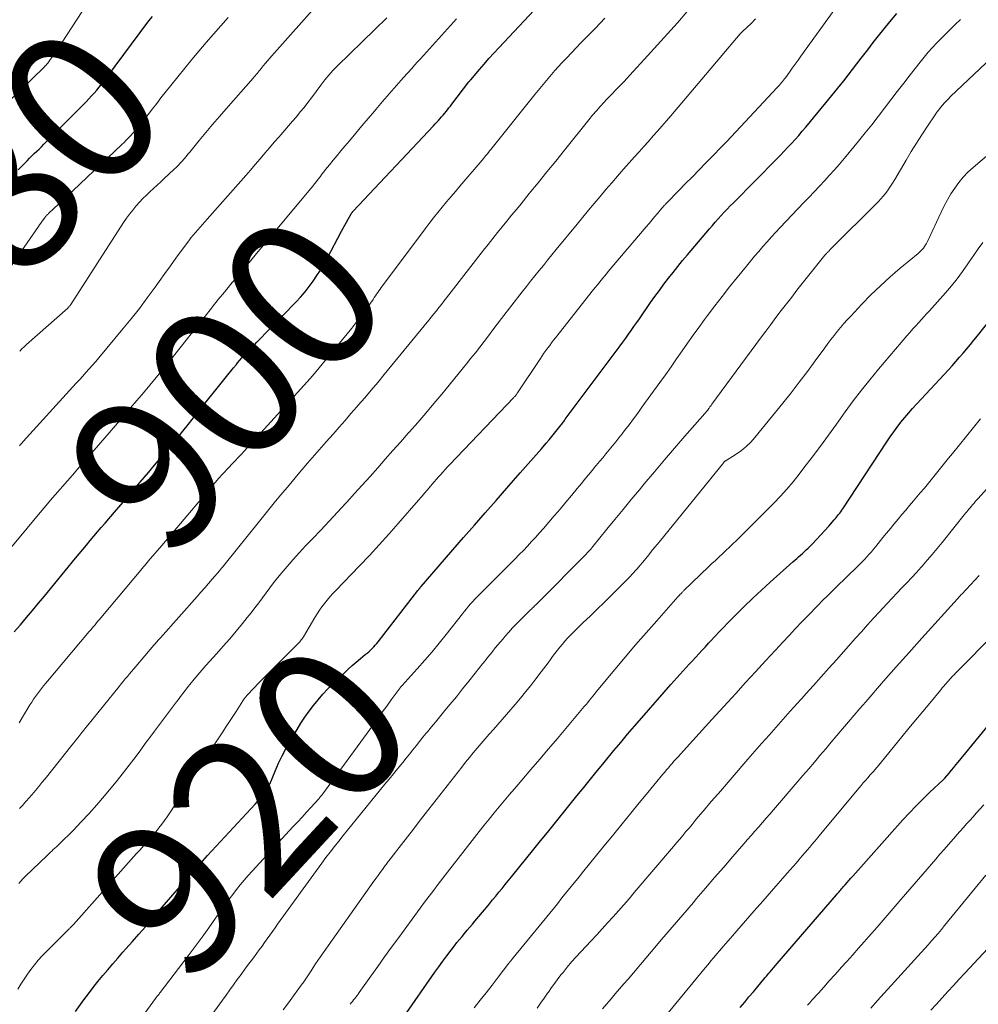
# Model space of a CAD drawing. Units: feet. Extents: x 1915000 to 1920036, y 520000 to 525000.
# Drawn here: x 1916151 to 1916275, y 520122 to 520250 of the extents above; entities that cross this region are included whole.
import ezdxf
from ezdxf.enums import TextEntityAlignment as Align

# ---------------------------------------------------------------- set-up
doc = ezdxf.new("R2010")
doc.units = ezdxf.units.FT
doc.header["$LTSCALE"] = 100
doc.header["$MEASUREMENT"] = 0
for name, color, linetype, lineweight in [('CONTOUR INDEX', 32, 'Continuous', 25), ('CONTOUR INDEX LABEL', 7, 'Continuous', 15), ('CONTOUR INTERMEDIATE', 40, 'Continuous', 15)]:
    doc.layers.add(name, color=color, linetype=linetype, lineweight=lineweight)
doc.styles.add('slant', font='romans.shx', dxfattribs={"oblique": 14.999978})

msp = doc.modelspace()

# ---------------------------------------------------------------- linework, layer by layer
at = {"layer": 'CONTOUR INDEX', "flags": 128}
for points, elevation in [([(1916150.13, 520170.83), (1916150.92, 520171.75), (1916151.71, 520172.67), (1916152.5, 520173.59), (1916153.27, 520174.53), (1916154.05, 520175.46), (1916158.08, 520180.38), (1916158.56, 520180.95), (1916159.03, 520181.53), (1916159.51, 520182.1), (1916159.99, 520182.67), (1916160.47, 520183.24), (1916160.96, 520183.81), (1916161.44, 520184.38), (1916161.93, 520184.94), (1916163.16, 520186.37), (1916164.27, 520187.65), (1916165.37, 520188.93), (1916166.47, 520190.22), (1916167.56, 520191.51), (1916168.36, 520192.46), (1916169.85, 520194.23), (1916171.32, 520196.01), (1916172.77, 520197.81), (1916174.22, 520199.61), (1916177.54, 520203.78), (1916177.9, 520204.23), (1916178.26, 520204.68), (1916178.63, 520205.13), (1916179, 520205.58), (1916179.16, 520205.76), (1916179.46, 520206.11), (1916179.76, 520206.46), (1916180.07, 520206.79), (1916180.39, 520207.13), (1916180.71, 520207.46), (1916181.03, 520207.79), (1916181.35, 520208.12), (1916181.67, 520208.45), (1916186.75, 520213.69), (1916187.35, 520214.33), (1916187.92, 520214.99), (1916188.46, 520215.68), (1916188.98, 520216.38), (1916189.47, 520217.11), (1916189.94, 520217.84), (1916190.39, 520218.6), (1916190.81, 520219.36), (1916192.68, 520222.87), (1916192.89, 520223.27), (1916193.11, 520223.66), (1916193.32, 520224.05), (1916193.54, 520224.44), (1916193.92, 520225.13), (1916193.95, 520225.17), (1916193.98, 520225.22), (1916194.01, 520225.26), (1916194.04, 520225.31), (1916194.08, 520225.35), (1916194.11, 520225.39), (1916194.15, 520225.43), (1916194.18, 520225.47), (1916204.63, 520236.59), (1916204.84, 520236.82), (1916205.05, 520237.05), (1916205.26, 520237.27), (1916205.46, 520237.5), (1916205.67, 520237.74), (1916205.87, 520237.97), (1916206.06, 520238.2), (1916206.25, 520238.43), (1916206.44, 520238.67), (1916206.63, 520238.9), (1916206.81, 520239.14), (1916206.99, 520239.38), (1916209.23, 520242.3), (1916209.29, 520242.37), (1916209.34, 520242.44), (1916209.4, 520242.51), (1916209.46, 520242.57), (1916210.58, 520243.89), (1916211.2, 520244.61), (1916211.83, 520245.32), (1916212.47, 520246.03), (1916213.12, 520246.72), (1916218.35, 520252.29)], 900), ([(1916150.65, 520230.88), (1916151.8, 520232.05), (1916152.11, 520232.36), (1916152.42, 520232.67), (1916152.73, 520232.97), (1916153.05, 520233.27), (1916153.36, 520233.57), (1916153.67, 520233.87), (1916153.98, 520234.18), (1916154.29, 520234.49), (1916159.46, 520239.72), (1916159.82, 520240.08), (1916160.17, 520240.46), (1916160.5, 520240.84), (1916160.84, 520241.22), (1916161.16, 520241.62), (1916161.48, 520242.01), (1916161.79, 520242.41), (1916162.1, 520242.82), (1916167.64, 520250.21), (1916168.09, 520250.8)], 880), ([(1916158.1, 520121.47), (1916159.19, 520122.98), (1916159.79, 520123.78), (1916160.39, 520124.58), (1916161.01, 520125.36), (1916161.64, 520126.14), (1916162.29, 520126.9), (1916162.94, 520127.66), (1916163.59, 520128.42), (1916164.25, 520129.17), (1916164.64, 520129.6), (1916165.49, 520130.56), (1916166.34, 520131.53), (1916167.19, 520132.5), (1916168.03, 520133.48), (1916170.48, 520136.32), (1916171.06, 520137), (1916171.65, 520137.68), (1916172.24, 520138.37), (1916172.83, 520139.05), (1916173.42, 520139.72), (1916174.02, 520140.4), (1916174.62, 520141.06), (1916175.23, 520141.73), (1916181.42, 520148.41), (1916181.75, 520148.77), (1916182.06, 520149.14), (1916182.36, 520149.52), (1916182.65, 520149.92), (1916183.03, 520150.44), (1916183.12, 520150.58), (1916183.2, 520150.72), (1916183.28, 520150.86), (1916183.34, 520151.01), (1916184.05, 520152.73), (1916184.49, 520153.73), (1916184.95, 520154.72), (1916185.46, 520155.68), (1916186, 520156.63), (1916186.89, 520158.14), (1916187.39, 520158.95), (1916187.91, 520159.74), (1916188.46, 520160.51), (1916189.03, 520161.26), (1916189.63, 520161.99), (1916190.25, 520162.7), (1916190.9, 520163.39), (1916191.57, 520164.07), (1916193, 520165.46), (1916193.52, 520165.95), (1916194.04, 520166.43), (1916194.58, 520166.89), (1916195.12, 520167.34), (1916195.76, 520167.86), (1916195.99, 520168.05), (1916196.22, 520168.24), (1916196.44, 520168.44), (1916196.65, 520168.65), (1916196.86, 520168.86), (1916197.06, 520169.08), (1916197.25, 520169.3), (1916197.44, 520169.53), (1916202.6, 520176.2), (1916202.63, 520176.25), (1916202.66, 520176.29), (1916202.7, 520176.33), (1916202.73, 520176.37), (1916202.76, 520176.41), (1916202.8, 520176.45), (1916202.84, 520176.49), (1916202.87, 520176.53), (1916202.91, 520176.57), (1916202.94, 520176.61), (1916202.98, 520176.65), (1916203.01, 520176.69), (1916208.54, 520183.06), (1916209.94, 520184.68), (1916211.34, 520186.29), (1916212.75, 520187.9), (1916214.16, 520189.51), (1916215.9, 520191.49), (1916216.59, 520192.28), (1916217.27, 520193.06), (1916217.96, 520193.84), (1916218.64, 520194.62), (1916219.28, 520195.35), (1916219.65, 520195.77), (1916220, 520196.2), (1916220.35, 520196.63), (1916220.7, 520197.06), (1916221.21, 520197.72), (1916221.29, 520197.83), (1916221.38, 520197.94), (1916221.46, 520198.06), (1916221.55, 520198.17), (1916221.63, 520198.29), (1916221.71, 520198.4), (1916221.8, 520198.52), (1916221.88, 520198.63), (1916228.51, 520207.49), (1916228.88, 520207.99), (1916229.24, 520208.48), (1916229.61, 520208.98), (1916229.97, 520209.49), (1916230.33, 520209.99), (1916230.68, 520210.5), (1916231.04, 520211), (1916231.39, 520211.51), (1916232.84, 520213.6), (1916233.41, 520214.4), (1916233.98, 520215.2), (1916234.57, 520215.99), (1916235.16, 520216.77), (1916235.77, 520217.54), (1916236.38, 520218.3), (1916237, 520219.06), (1916237.63, 520219.82), (1916240.5, 520223.2), (1916240.88, 520223.64), (1916241.25, 520224.07), (1916241.63, 520224.5), (1916242.02, 520224.92), (1916242.41, 520225.34), (1916242.8, 520225.76), (1916243.2, 520226.17), (1916243.6, 520226.58), (1916249.23, 520232.28), (1916249.72, 520232.78), (1916250.2, 520233.29), (1916250.68, 520233.79), (1916251.16, 520234.3), (1916251.63, 520234.82), (1916252.09, 520235.34), (1916252.55, 520235.87), (1916253, 520236.4), (1916255.62, 520239.57), (1916256.79, 520241), (1916257.95, 520242.44), (1916259.09, 520243.9), (1916260.22, 520245.36), (1916261.06, 520246.47), (1916261.76, 520247.39), (1916262.47, 520248.29), (1916263.19, 520249.19), (1916263.92, 520250.08), (1916264.84, 520251.19)], 920), ([(1916200.78, 520120.78), (1916204.8, 520126.57), (1916205.31, 520127.3), (1916205.83, 520128.02), (1916206.36, 520128.73), (1916206.9, 520129.44), (1916207.35, 520130.02), (1916207.67, 520130.43), (1916208, 520130.83), (1916208.33, 520131.24), (1916208.67, 520131.63), (1916209.01, 520132.03), (1916209.34, 520132.43), (1916209.68, 520132.83), (1916210.01, 520133.22), (1916211.49, 520134.99), (1916211.9, 520135.48), (1916212.31, 520135.98), (1916212.72, 520136.47), (1916213.12, 520136.97), (1916213.53, 520137.47), (1916213.93, 520137.97), (1916214.34, 520138.47), (1916214.74, 520138.97), (1916217.68, 520142.58), (1916218.55, 520143.66), (1916219.43, 520144.75), (1916220.3, 520145.83), (1916221.17, 520146.92), (1916221.87, 520147.79), (1916223.1, 520149.31), (1916224.32, 520150.82), (1916225.56, 520152.33), (1916226.8, 520153.84), (1916228.07, 520155.38), (1916228.96, 520156.45), (1916229.86, 520157.52), (1916230.77, 520158.57), (1916231.69, 520159.63), (1916235.49, 520163.97), (1916235.88, 520164.42), (1916236.27, 520164.86), (1916236.67, 520165.3), (1916237.07, 520165.74), (1916237.47, 520166.17), (1916237.87, 520166.61), (1916238.27, 520167.04), (1916238.67, 520167.48), (1916238.71, 520167.52), (1916239.13, 520167.97), (1916239.55, 520168.43), (1916239.96, 520168.89), (1916240.38, 520169.35), (1916240.64, 520169.62), (1916241.19, 520170.22), (1916241.74, 520170.81), (1916242.3, 520171.39), (1916242.87, 520171.97), (1916243.91, 520173.02), (1916245.01, 520174.1), (1916246.13, 520175.18), (1916247.26, 520176.24), (1916248.4, 520177.28), (1916251.34, 520179.9), (1916251.59, 520180.12), (1916251.83, 520180.35), (1916252.08, 520180.57), (1916252.33, 520180.79), (1916252.58, 520181.02), (1916252.83, 520181.25), (1916253.07, 520181.48), (1916253.31, 520181.71), (1916253.91, 520182.32), (1916254.44, 520182.86), (1916254.97, 520183.42), (1916255.48, 520183.98), (1916255.99, 520184.55), (1916256.71, 520185.36), (1916256.86, 520185.54), (1916257, 520185.71), (1916257.15, 520185.89), (1916257.28, 520186.07), (1916257.42, 520186.25), (1916257.55, 520186.43), (1916257.68, 520186.62), (1916257.81, 520186.81), (1916263.55, 520195.53), (1916263.99, 520196.18), (1916264.44, 520196.82), (1916264.91, 520197.44), (1916265.39, 520198.06), (1916265.88, 520198.66), (1916266.39, 520199.26), (1916266.9, 520199.85), (1916267.43, 520200.43), (1916271.55, 520204.87), (1916272.04, 520205.41), (1916272.53, 520205.95), (1916273, 520206.5), (1916273.48, 520207.05), (1916273.95, 520207.61), (1916274.41, 520208.17), (1916274.87, 520208.74), (1916275.33, 520209.3), (1916276.99, 520211.36)], 940), ([(1916244.5, 520122.01), (1916245.07, 520122.69), (1916245.63, 520123.37), (1916246.2, 520124.05), (1916246.77, 520124.73), (1916247.58, 520125.7), (1916247.74, 520125.89), (1916247.91, 520126.08), (1916248.07, 520126.28), (1916248.23, 520126.47), (1916248.37, 520126.63), (1916248.6, 520126.9), (1916248.83, 520127.17), (1916249.07, 520127.44), (1916249.3, 520127.71), (1916257, 520136.62), (1916257.11, 520136.75), (1916257.22, 520136.88), (1916257.34, 520137.01), (1916257.45, 520137.14), (1916257.56, 520137.27), (1916257.67, 520137.4), (1916257.78, 520137.53), (1916257.89, 520137.66), (1916258.14, 520137.96), (1916258.38, 520138.24), (1916258.62, 520138.52), (1916258.86, 520138.79), (1916259.11, 520139.07), (1916265.65, 520146.37), (1916266.49, 520147.28), (1916267.34, 520148.18), (1916268.22, 520149.06), (1916269.11, 520149.92), (1916270.89, 520151.6), (1916270.9, 520151.61), (1916270.92, 520151.63), (1916270.93, 520151.64), (1916270.95, 520151.66), (1916271.01, 520151.72), (1916271.03, 520151.74), (1916271.04, 520151.75), (1916271.06, 520151.77), (1916271.07, 520151.78), (1916271.64, 520152.46), (1916271.94, 520152.82), (1916272.24, 520153.18), (1916272.54, 520153.54), (1916272.83, 520153.9), (1916277.35, 520159.43)], 960)]:
    msp.add_lwpolyline(points, dxfattribs=dict(at, elevation=elevation))
at = {"layer": 'CONTOUR INTERMEDIATE', "flags": 128}
for points, elevation in [([(1916150.59, 520124.39), (1916151, 520125.04), (1916151.42, 520125.69), (1916151.86, 520126.32), (1916152.3, 520126.94), (1916152.77, 520127.55), (1916153.25, 520128.15), (1916153.77, 520128.71), (1916154.3, 520129.27), (1916157.17, 520132.12), (1916157.25, 520132.2), (1916157.33, 520132.28), (1916157.41, 520132.36), (1916157.5, 520132.45), (1916157.58, 520132.53), (1916157.66, 520132.61), (1916157.74, 520132.7), (1916157.82, 520132.78), (1916166.03, 520142.01), (1916166.39, 520142.41), (1916166.75, 520142.81), (1916167.11, 520143.21), (1916167.47, 520143.61), (1916167.83, 520144.01), (1916168.19, 520144.41), (1916168.53, 520144.82), (1916168.87, 520145.24), (1916168.94, 520145.34), (1916169.31, 520145.81), (1916169.66, 520146.3), (1916170.01, 520146.79), (1916170.34, 520147.28), (1916176.21, 520156.27), (1916176.55, 520156.8), (1916176.9, 520157.32), (1916177.24, 520157.84), (1916177.59, 520158.37), (1916177.93, 520158.89), (1916178.27, 520159.41), (1916178.61, 520159.94), (1916178.95, 520160.46), (1916179.84, 520161.87), (1916179.91, 520161.97), (1916179.97, 520162.06), (1916180.04, 520162.16), (1916180.11, 520162.25), (1916180.18, 520162.34), (1916180.25, 520162.43), (1916180.33, 520162.51), (1916180.4, 520162.59), (1916181.32, 520163.55), (1916181.85, 520164.11), (1916182.39, 520164.67), (1916182.94, 520165.22), (1916183.49, 520165.77), (1916186.91, 520169.18), (1916187.02, 520169.3), (1916187.13, 520169.41), (1916187.24, 520169.54), (1916187.34, 520169.66), (1916187.44, 520169.79), (1916187.54, 520169.91), (1916187.63, 520170.05), (1916187.71, 520170.19), (1916189.2, 520172.68), (1916189.49, 520173.15), (1916189.79, 520173.62), (1916190.12, 520174.07), (1916190.45, 520174.51), (1916190.8, 520174.95), (1916191.16, 520175.37), (1916191.53, 520175.78), (1916191.91, 520176.19), (1916195.02, 520179.41), (1916196.3, 520180.76), (1916197.57, 520182.12), (1916198.81, 520183.51), (1916200.05, 520184.9), (1916202.66, 520187.91), (1916203.06, 520188.37), (1916203.45, 520188.82), (1916203.84, 520189.28), (1916204.22, 520189.74), (1916204.45, 520190.01), (1916204.73, 520190.33), (1916205, 520190.65), (1916205.28, 520190.97), (1916205.56, 520191.28), (1916205.85, 520191.59), (1916206.13, 520191.9), (1916206.42, 520192.21), (1916206.71, 520192.51), (1916215.05, 520201.27), (1916215.12, 520201.34), (1916215.19, 520201.42), (1916215.26, 520201.49), (1916215.32, 520201.57), (1916215.39, 520201.65), (1916215.45, 520201.73), (1916215.51, 520201.82), (1916215.56, 520201.9), (1916218.51, 520206.33), (1916218.75, 520206.68), (1916218.98, 520207.03), (1916219.23, 520207.37), (1916219.48, 520207.71), (1916219.73, 520208.05), (1916219.98, 520208.39), (1916220.24, 520208.72), (1916220.5, 520209.05), (1916225.44, 520215.3), (1916225.67, 520215.6), (1916225.91, 520215.89), (1916226.14, 520216.18), (1916226.38, 520216.48), (1916226.62, 520216.77), (1916226.85, 520217.06), (1916227.09, 520217.35), (1916227.34, 520217.64), (1916232.27, 520223.47), (1916232.64, 520223.9), (1916233, 520224.33), (1916233.37, 520224.76), (1916233.73, 520225.19), (1916234.32, 520225.88), (1916234.39, 520225.96), (1916234.46, 520226.04), (1916234.54, 520226.12), (1916234.61, 520226.21), (1916234.68, 520226.28), (1916234.75, 520226.36), (1916234.83, 520226.44), (1916234.91, 520226.52), (1916236.52, 520228.17), (1916237.4, 520229.07), (1916238.28, 520229.97), (1916239.16, 520230.88), (1916240.04, 520231.79), (1916242.91, 520234.74), (1916243.11, 520234.95), (1916243.31, 520235.17), (1916243.52, 520235.38), (1916243.72, 520235.59), (1916243.92, 520235.8), (1916244.13, 520236.02), (1916244.33, 520236.23), (1916244.53, 520236.44), (1916249.31, 520241.58), (1916249.45, 520241.73), (1916249.59, 520241.88), (1916249.73, 520242.04), (1916249.86, 520242.2), (1916249.99, 520242.35), (1916250.12, 520242.52), (1916250.24, 520242.68), (1916250.36, 520242.84), (1916250.88, 520243.56), (1916251.26, 520244.08), (1916251.64, 520244.6), (1916252.02, 520245.13), (1916252.39, 520245.65), (1916257.9, 520253.35)], 916), ([(1916150.83, 520207.31), (1916151.12, 520207.6), (1916151.42, 520207.88), (1916151.72, 520208.16), (1916157.08, 520212.9), (1916157.13, 520212.96), (1916157.19, 520213.01), (1916157.24, 520213.06), (1916157.29, 520213.12), (1916157.34, 520213.18), (1916157.39, 520213.24), (1916157.43, 520213.3), (1916157.48, 520213.36), (1916164.34, 520224.01), (1916164.72, 520224.57), (1916165.1, 520225.11), (1916165.52, 520225.63), (1916165.94, 520226.15), (1916165.98, 520226.19), (1916166.41, 520226.67), (1916166.85, 520227.13), (1916167.3, 520227.58), (1916167.76, 520228.01), (1916168.23, 520228.45), (1916168.69, 520228.88), (1916169.16, 520229.31), (1916169.63, 520229.74), (1916170.88, 520230.91), (1916171.16, 520231.17), (1916171.43, 520231.44), (1916171.7, 520231.72), (1916171.96, 520232.01), (1916172.21, 520232.3), (1916172.46, 520232.59), (1916172.71, 520232.88), (1916172.96, 520233.18), (1916174.18, 520234.68), (1916175.04, 520235.72), (1916175.91, 520236.76), (1916176.79, 520237.79), (1916177.68, 520238.81), (1916181.17, 520242.78), (1916181.3, 520242.94), (1916181.44, 520243.09), (1916181.57, 520243.25), (1916181.7, 520243.4), (1916181.83, 520243.56), (1916181.96, 520243.71), (1916182.09, 520243.87), (1916182.21, 520244.03), (1916182.5, 520244.38), (1916182.78, 520244.71), (1916183.05, 520245.04), (1916183.34, 520245.37), (1916183.62, 520245.69), (1916189.88, 520252.72)], 888), ([(1916147.03, 520237.47), (1916153.92, 520244.14), (1916154.04, 520244.25), (1916154.15, 520244.37), (1916154.26, 520244.48), (1916154.36, 520244.61), (1916154.47, 520244.73), (1916154.57, 520244.85), (1916154.66, 520244.98), (1916154.75, 520245.11), (1916155.17, 520245.72), (1916155.46, 520246.15), (1916155.76, 520246.59), (1916156.05, 520247.02), (1916156.34, 520247.46), (1916158.95, 520251.42)], 876), ([(1916147.3, 520178.91), (1916153.94, 520186.86), (1916154.05, 520186.99), (1916154.15, 520187.12), (1916154.26, 520187.24), (1916154.37, 520187.37), (1916154.47, 520187.5), (1916154.58, 520187.62), (1916154.69, 520187.75), (1916154.8, 520187.87), (1916157.69, 520191.19), (1916159.09, 520192.81), (1916160.5, 520194.42), (1916161.9, 520196.03), (1916163.29, 520197.65), (1916164.4, 520198.93), (1916165.24, 520199.91), (1916166.08, 520200.89), (1916166.92, 520201.88), (1916167.75, 520202.87), (1916168.58, 520203.86), (1916169.4, 520204.86), (1916170.21, 520205.87), (1916171.02, 520206.88), (1916172.48, 520208.72), (1916173.3, 520209.76), (1916174.13, 520210.81), (1916174.95, 520211.85), (1916175.78, 520212.9), (1916175.87, 520213.02), (1916176.65, 520214), (1916177.44, 520214.97), (1916178.24, 520215.94), (1916179.04, 520216.91), (1916179.85, 520217.86), (1916180.65, 520218.83), (1916181.46, 520219.79), (1916182.26, 520220.75), (1916188.67, 520228.44), (1916188.92, 520228.74), (1916189.16, 520229.04), (1916189.4, 520229.35), (1916189.64, 520229.66), (1916189.87, 520229.97), (1916190.11, 520230.28), (1916190.35, 520230.59), (1916190.6, 520230.89), (1916191.09, 520231.51), (1916191.58, 520232.12), (1916192.08, 520232.73), (1916192.58, 520233.33), (1916193.08, 520233.93), (1916193.7, 520234.65), (1916194.51, 520235.61), (1916195.32, 520236.57), (1916196.13, 520237.53), (1916196.94, 520238.49), (1916197.12, 520238.71), (1916198.01, 520239.76), (1916198.9, 520240.8), (1916199.81, 520241.83), (1916200.72, 520242.85), (1916201.79, 520244.03), (1916202.17, 520244.46), (1916202.56, 520244.88), (1916202.94, 520245.31), (1916203.32, 520245.74), (1916203.71, 520246.17), (1916204.09, 520246.6), (1916204.48, 520247.02), (1916204.87, 520247.45), (1916207.62, 520250.47)], 896), ([(1916148.46, 520216.57), (1916153.26, 520223.5), (1916153.42, 520223.72), (1916153.59, 520223.95), (1916153.75, 520224.18), (1916153.92, 520224.4), (1916154.16, 520224.72), (1916154.2, 520224.78), (1916154.25, 520224.84), (1916154.3, 520224.9), (1916154.36, 520224.96), (1916154.41, 520225.01), (1916154.46, 520225.07), (1916154.52, 520225.12), (1916154.57, 520225.18), (1916157.27, 520227.71), (1916158.51, 520228.88), (1916159.75, 520230.04), (1916160.99, 520231.21), (1916162.23, 520232.38), (1916164.1, 520234.14), (1916164.4, 520234.43), (1916164.69, 520234.72), (1916164.98, 520235.02), (1916165.27, 520235.32), (1916165.55, 520235.62), (1916165.83, 520235.94), (1916166.09, 520236.25), (1916166.35, 520236.58), (1916166.96, 520237.35), (1916167.52, 520238.07), (1916168.08, 520238.78), (1916168.64, 520239.5), (1916169.2, 520240.21), (1916170.48, 520241.84), (1916171.37, 520242.97), (1916172.28, 520244.09), (1916173.2, 520245.2), (1916174.12, 520246.3), (1916175.06, 520247.4), (1916176.01, 520248.48), (1916176.96, 520249.57), (1916177.91, 520250.64)], 884), ([(1916150.7, 520138.1), (1916150.97, 520138.41), (1916151.25, 520138.71), (1916151.55, 520139), (1916154.41, 520141.77), (1916154.6, 520141.96), (1916154.8, 520142.15), (1916155, 520142.33), (1916155.2, 520142.51), (1916155.4, 520142.7), (1916155.6, 520142.88), (1916155.79, 520143.07), (1916155.99, 520143.26), (1916157.77, 520145.02), (1916158.83, 520146.11), (1916159.87, 520147.21), (1916160.88, 520148.35), (1916161.87, 520149.51), (1916163.53, 520151.53), (1916164.16, 520152.3), (1916164.78, 520153.09), (1916165.38, 520153.88), (1916165.98, 520154.68), (1916166.57, 520155.48), (1916167.16, 520156.29), (1916167.75, 520157.09), (1916168.35, 520157.89), (1916171.21, 520161.71), (1916171.43, 520162), (1916171.64, 520162.29), (1916171.86, 520162.57), (1916172.07, 520162.86), (1916172.29, 520163.15), (1916172.51, 520163.43), (1916172.73, 520163.71), (1916172.96, 520163.99), (1916173.5, 520164.65), (1916174, 520165.25), (1916174.51, 520165.85), (1916175.02, 520166.44), (1916175.55, 520167.02), (1916176.41, 520167.97), (1916177.27, 520168.94), (1916178.13, 520169.92), (1916178.97, 520170.91), (1916179.79, 520171.91), (1916180.41, 520172.67), (1916180.92, 520173.3), (1916181.41, 520173.94), (1916181.9, 520174.59), (1916182.38, 520175.25), (1916182.85, 520175.9), (1916183.34, 520176.55), (1916183.84, 520177.19), (1916184.35, 520177.82), (1916184.84, 520178.41), (1916185.6, 520179.32), (1916186.39, 520180.22), (1916187.19, 520181.11), (1916188, 520181.98), (1916188.88, 520182.89), (1916189.97, 520184.04), (1916191.07, 520185.2), (1916192.15, 520186.36), (1916193.23, 520187.53), (1916193.35, 520187.67), (1916194.36, 520188.78), (1916195.37, 520189.89), (1916196.37, 520191.01), (1916197.37, 520192.13), (1916198.36, 520193.25), (1916199.35, 520194.37), (1916200.35, 520195.49), (1916201.34, 520196.62), (1916201.5, 520196.8), (1916202.57, 520198.01), (1916203.62, 520199.24), (1916204.67, 520200.48), (1916205.7, 520201.72), (1916208.91, 520205.64), (1916209.49, 520206.37), (1916210.07, 520207.09), (1916210.64, 520207.83), (1916211.21, 520208.57), (1916211.77, 520209.31), (1916212.33, 520210.05), (1916212.9, 520210.79), (1916213.47, 520211.53), (1916216.16, 520215), (1916216.7, 520215.7), (1916217.24, 520216.39), (1916217.79, 520217.08), (1916218.34, 520217.77), (1916218.9, 520218.45), (1916219.45, 520219.13), (1916220.01, 520219.82), (1916220.57, 520220.5), (1916223.28, 520223.8), (1916224.02, 520224.7), (1916224.77, 520225.6), (1916225.52, 520226.5), (1916226.27, 520227.4), (1916227.03, 520228.29), (1916227.79, 520229.18), (1916228.56, 520230.06), (1916229.34, 520230.94), (1916230.77, 520232.56), (1916231.36, 520233.22), (1916231.96, 520233.89), (1916232.55, 520234.55), (1916233.14, 520235.22), (1916233.73, 520235.88), (1916234.32, 520236.55), (1916234.9, 520237.23), (1916235.48, 520237.9), (1916244.48, 520248.52), (1916244.52, 520248.56), (1916244.56, 520248.61), (1916244.6, 520248.65), (1916244.64, 520248.7), (1916244.69, 520248.74), (1916244.73, 520248.78), (1916244.77, 520248.82), (1916244.82, 520248.87), (1916245.9, 520249.9), (1916246.47, 520250.47)], 912), ([(1916150.76, 520158.98), (1916152.17, 520161.32), (1916152.41, 520161.69), (1916152.64, 520162.05), (1916152.89, 520162.41), (1916153.14, 520162.77), (1916153.4, 520163.12), (1916153.66, 520163.47), (1916153.94, 520163.81), (1916154.21, 520164.15), (1916159.88, 520170.85), (1916160.07, 520171.07), (1916160.26, 520171.29), (1916160.44, 520171.52), (1916160.63, 520171.74), (1916160.82, 520171.97), (1916161.01, 520172.19), (1916161.2, 520172.42), (1916161.39, 520172.64), (1916166.8, 520179.1), (1916166.89, 520179.21), (1916166.99, 520179.32), (1916167.08, 520179.44), (1916167.18, 520179.55), (1916167.27, 520179.66), (1916167.37, 520179.77), (1916167.46, 520179.88), (1916167.55, 520179.99), (1916169.3, 520182.04), (1916170.27, 520183.18), (1916171.24, 520184.32), (1916172.21, 520185.45), (1916173.17, 520186.59), (1916176.72, 520190.77), (1916176.88, 520190.95), (1916177.04, 520191.13), (1916177.2, 520191.31), (1916177.36, 520191.49), (1916177.52, 520191.67), (1916177.68, 520191.84), (1916177.85, 520192.02), (1916178.02, 520192.19), (1916178.47, 520192.65), (1916178.86, 520193.06), (1916179.24, 520193.46), (1916179.63, 520193.87), (1916180.01, 520194.29), (1916186.96, 520201.91), (1916187.78, 520202.82), (1916188.59, 520203.74), (1916189.38, 520204.67), (1916190.17, 520205.61), (1916194, 520210.29), (1916194.54, 520210.97), (1916195.08, 520211.65), (1916195.59, 520212.35), (1916196.09, 520213.05), (1916196.78, 520214.03), (1916196.93, 520214.25), (1916197.08, 520214.47), (1916197.23, 520214.69), (1916197.38, 520214.92), (1916197.53, 520215.14), (1916197.69, 520215.36), (1916197.84, 520215.57), (1916198, 520215.79), (1916203.54, 520223.19), (1916204.08, 520223.9), (1916204.63, 520224.61), (1916205.18, 520225.31), (1916205.75, 520226), (1916206.32, 520226.69), (1916206.9, 520227.38), (1916207.47, 520228.06), (1916208.05, 520228.74), (1916210.95, 520232.13), (1916211.11, 520232.33), (1916211.27, 520232.52), (1916211.44, 520232.72), (1916211.6, 520232.92), (1916211.76, 520233.12), (1916211.92, 520233.32), (1916212.08, 520233.52), (1916212.24, 520233.72), (1916217.79, 520240.67), (1916218.65, 520241.71), (1916219.52, 520242.75), (1916220.41, 520243.76), (1916221.32, 520244.76), (1916221.95, 520245.44), (1916222.56, 520246.09), (1916223.17, 520246.74), (1916223.79, 520247.37), (1916224.42, 520248.01), (1916225.05, 520248.64), (1916225.67, 520249.28), (1916226.29, 520249.92), (1916226.9, 520250.57)], 904), ([(1916150.79, 520194.99), (1916150.95, 520195.18), (1916151.11, 520195.36), (1916151.28, 520195.54), (1916157.73, 520202.65), (1916158.16, 520203.12), (1916158.59, 520203.59), (1916159.02, 520204.06), (1916159.45, 520204.52), (1916159.87, 520204.99), (1916160.29, 520205.47), (1916160.71, 520205.94), (1916161.12, 520206.43), (1916164.25, 520210.18), (1916165.33, 520211.51), (1916166.4, 520212.85), (1916167.42, 520214.22), (1916168.43, 520215.6), (1916168.98, 520216.37), (1916169.7, 520217.38), (1916170.42, 520218.39), (1916171.15, 520219.39), (1916171.88, 520220.39), (1916172.81, 520221.64), (1916173.09, 520222.01), (1916173.37, 520222.37), (1916173.67, 520222.72), (1916173.97, 520223.07), (1916174.28, 520223.41), (1916174.58, 520223.76), (1916174.89, 520224.1), (1916175.2, 520224.45), (1916179.59, 520229.41), (1916180.21, 520230.13), (1916180.84, 520230.84), (1916181.45, 520231.57), (1916182.07, 520232.29), (1916182.68, 520233.02), (1916183.3, 520233.74), (1916183.92, 520234.45), (1916184.54, 520235.16), (1916184.76, 520235.41), (1916185.28, 520236), (1916185.79, 520236.59), (1916186.3, 520237.18), (1916186.81, 520237.77), (1916187.31, 520238.38), (1916187.81, 520238.98), (1916188.28, 520239.6), (1916188.76, 520240.22), (1916189.98, 520241.88), (1916190.23, 520242.21), (1916190.48, 520242.54), (1916190.74, 520242.86), (1916191, 520243.18), (1916191.27, 520243.49), (1916191.55, 520243.79), (1916191.83, 520244.09), (1916192.13, 520244.38), (1916198.54, 520250.6)], 892), ([(1916150.82, 520147.85), (1916151.01, 520148.06), (1916151.21, 520148.27), (1916151.4, 520148.49), (1916151.59, 520148.71), (1916151.77, 520148.92), (1916151.96, 520149.14), (1916152.45, 520149.7), (1916152.87, 520150.21), (1916153.3, 520150.71), (1916153.71, 520151.22), (1916154.13, 520151.73), (1916157.62, 520156.08), (1916157.88, 520156.4), (1916158.14, 520156.73), (1916158.4, 520157.06), (1916158.66, 520157.39), (1916158.92, 520157.72), (1916159.18, 520158.05), (1916159.44, 520158.38), (1916159.7, 520158.71), (1916163.75, 520163.72), (1916164.02, 520164.05), (1916164.29, 520164.38), (1916164.56, 520164.7), (1916164.83, 520165.03), (1916165.1, 520165.36), (1916165.38, 520165.68), (1916165.65, 520166), (1916165.93, 520166.33), (1916168.28, 520169.08), (1916168.38, 520169.2), (1916168.49, 520169.32), (1916168.59, 520169.45), (1916168.7, 520169.57), (1916168.8, 520169.69), (1916168.91, 520169.81), (1916169.02, 520169.93), (1916169.12, 520170.05), (1916173.88, 520175.42), (1916174.38, 520175.98), (1916174.88, 520176.55), (1916175.37, 520177.11), (1916175.87, 520177.67), (1916176.85, 520178.8), (1916176.9, 520178.86), (1916177.12, 520179.13), (1916177.23, 520179.26), (1916177.34, 520179.4), (1916177.45, 520179.53), (1916177.55, 520179.67), (1916182, 520185.22), (1916182.69, 520186.08), (1916183.39, 520186.93), (1916184.09, 520187.78), (1916184.79, 520188.63), (1916185.84, 520189.89), (1916187.03, 520191.31), (1916188.23, 520192.72), (1916189.44, 520194.12), (1916190.66, 520195.52), (1916191.56, 520196.53), (1916192.34, 520197.41), (1916193.12, 520198.3), (1916193.89, 520199.18), (1916194.67, 520200.07), (1916194.84, 520200.26), (1916195.69, 520201.25), (1916196.54, 520202.24), (1916197.38, 520203.24), (1916198.21, 520204.25), (1916204, 520211.31), (1916204.34, 520211.72), (1916204.67, 520212.14), (1916205, 520212.55), (1916205.33, 520212.96), (1916205.65, 520213.38), (1916205.98, 520213.8), (1916206.3, 520214.22), (1916206.63, 520214.63), (1916211.13, 520220.42), (1916211.73, 520221.18), (1916212.33, 520221.94), (1916212.94, 520222.7), (1916213.55, 520223.46), (1916214.16, 520224.21), (1916214.78, 520224.96), (1916215.39, 520225.71), (1916216, 520226.46), (1916217.07, 520227.77), (1916218.22, 520229.18), (1916219.36, 520230.59), (1916220.51, 520232), (1916221.65, 520233.41), (1916224.82, 520237.35), (1916225.3, 520237.95), (1916225.8, 520238.53), (1916226.3, 520239.11), (1916226.82, 520239.67), (1916227.12, 520240), (1916227.49, 520240.4), (1916227.87, 520240.79), (1916228.25, 520241.18), (1916228.63, 520241.57), (1916229.02, 520241.96), (1916229.39, 520242.35), (1916229.77, 520242.74), (1916230.14, 520243.15), (1916232.43, 520245.66), (1916233.73, 520247.1), (1916235.02, 520248.54), (1916236.32, 520249.98), (1916237.61, 520251.42)], 908), ([(1916159.43, 520110.75), (1916168.5, 520123.17), (1916168.51, 520123.19), (1916168.52, 520123.2), (1916168.53, 520123.22), (1916168.54, 520123.24), (1916168.61, 520123.33), (1916168.68, 520123.41), (1916168.82, 520123.58), (1916168.89, 520123.66), (1916168.95, 520123.75), (1916169.02, 520123.84), (1916169.09, 520123.93), (1916172.74, 520128.72), (1916173.65, 520129.92), (1916174.54, 520131.14), (1916175.43, 520132.37), (1916176.3, 520133.6), (1916177.13, 520134.79), (1916177.58, 520135.43), (1916178.05, 520136.07), (1916178.52, 520136.7), (1916179, 520137.32), (1916179.49, 520137.94), (1916180, 520138.54), (1916180.52, 520139.14), (1916181.04, 520139.72), (1916186.4, 520145.52), (1916186.97, 520146.14), (1916187.54, 520146.75), (1916188.11, 520147.37), (1916188.68, 520147.99), (1916189.7, 520149.12), (1916189.75, 520149.18), (1916189.81, 520149.24), (1916189.86, 520149.3), (1916189.91, 520149.36), (1916189.95, 520149.42), (1916190, 520149.49), (1916190.05, 520149.55), (1916190.1, 520149.61), (1916196.81, 520158.78), (1916197.39, 520159.58), (1916197.97, 520160.38), (1916198.55, 520161.17), (1916199.13, 520161.97), (1916200.28, 520163.54), (1916200.35, 520163.63), (1916200.44, 520163.73), (1916200.53, 520163.84), (1916202.52, 520166.03), (1916203.49, 520167.12), (1916204.44, 520168.22), (1916205.37, 520169.34), (1916206.28, 520170.48), (1916208.4, 520173.18), (1916208.66, 520173.51), (1916208.92, 520173.82), (1916209.18, 520174.14), (1916209.45, 520174.45), (1916209.73, 520174.76), (1916210.01, 520175.06), (1916210.29, 520175.36), (1916210.58, 520175.65), (1916214.68, 520179.75), (1916215.22, 520180.3), (1916215.76, 520180.85), (1916216.3, 520181.41), (1916216.83, 520181.97), (1916217.35, 520182.54), (1916217.87, 520183.1), (1916218.39, 520183.68), (1916218.9, 520184.26), (1916220.31, 520185.9), (1916221.07, 520186.78), (1916221.81, 520187.66), (1916222.56, 520188.55), (1916223.29, 520189.44), (1916223.85, 520190.11), (1916224.31, 520190.67), (1916224.77, 520191.23), (1916225.23, 520191.78), (1916225.69, 520192.34), (1916225.76, 520192.42), (1916226.19, 520192.94), (1916226.62, 520193.45), (1916227.04, 520193.96), (1916227.47, 520194.48), (1916227.89, 520194.99), (1916228.31, 520195.51), (1916228.73, 520196.03), (1916229.14, 520196.56), (1916229.47, 520196.99), (1916230.04, 520197.74), (1916230.61, 520198.49), (1916231.17, 520199.24), (1916231.72, 520200), (1916234.04, 520203.21), (1916234.78, 520204.23), (1916235.5, 520205.26), (1916236.23, 520206.28), (1916236.95, 520207.32), (1916237.66, 520208.35), (1916238.39, 520209.37), (1916239.13, 520210.39), (1916239.87, 520211.41), (1916240.24, 520211.91), (1916241.18, 520213.17), (1916242.14, 520214.42), (1916243.11, 520215.65), (1916244.09, 520216.88), (1916245.29, 520218.35), (1916245.82, 520218.99), (1916246.36, 520219.63), (1916246.9, 520220.27), (1916247.45, 520220.9), (1916248.01, 520221.52), (1916248.57, 520222.14), (1916249.13, 520222.75), (1916249.7, 520223.36), (1916252.78, 520226.6), (1916253.45, 520227.3), (1916254.12, 520228.01), (1916254.79, 520228.73), (1916255.45, 520229.44), (1916256.11, 520230.16), (1916256.76, 520230.88), (1916257.4, 520231.62), (1916258.03, 520232.37), (1916259.88, 520234.6), (1916260.74, 520235.66), (1916261.59, 520236.72), (1916262.43, 520237.8), (1916263.25, 520238.89), (1916264.08, 520239.98), (1916264.9, 520241.06), (1916265.74, 520242.14), (1916266.57, 520243.22), (1916267.87, 520244.87), (1916268.39, 520245.51), (1916268.92, 520246.14), (1916269.47, 520246.75), (1916270.04, 520247.36), (1916270.62, 520247.95), (1916271.2, 520248.53), (1916271.79, 520249.11), (1916272.38, 520249.69), (1916273.14, 520250.42)], 924), ([(1916174.75, 520119.6), (1916177.18, 520122.95), (1916177.66, 520123.62), (1916178.15, 520124.29), (1916178.63, 520124.96), (1916179.12, 520125.63), (1916179.61, 520126.29), (1916180.1, 520126.96), (1916180.59, 520127.62), (1916181.08, 520128.29), (1916181.64, 520129.04), (1916181.98, 520129.51), (1916182.33, 520129.98), (1916182.67, 520130.45), (1916183.01, 520130.92), (1916183.34, 520131.4), (1916183.68, 520131.87), (1916184.02, 520132.34), (1916184.36, 520132.81), (1916190.1, 520140.74), (1916190.64, 520141.47), (1916191.18, 520142.2), (1916191.74, 520142.92), (1916192.3, 520143.63), (1916192.87, 520144.34), (1916193.43, 520145.04), (1916194.01, 520145.75), (1916194.58, 520146.45), (1916197.75, 520150.32), (1916198.31, 520151), (1916198.86, 520151.67), (1916199.41, 520152.35), (1916199.96, 520153.02), (1916200.18, 520153.29), (1916200.62, 520153.84), (1916201.06, 520154.38), (1916201.5, 520154.93), (1916201.93, 520155.47), (1916202.37, 520156.02), (1916202.81, 520156.57), (1916203.25, 520157.11), (1916203.69, 520157.65), (1916203.84, 520157.84), (1916204.35, 520158.47), (1916204.87, 520159.1), (1916205.39, 520159.73), (1916205.91, 520160.36), (1916206.76, 520161.37), (1916207.59, 520162.38), (1916208.41, 520163.39), (1916209.23, 520164.4), (1916210.04, 520165.43), (1916211.01, 520166.65), (1916211.33, 520167.06), (1916211.66, 520167.48), (1916211.99, 520167.89), (1916212.32, 520168.3), (1916212.65, 520168.72), (1916212.98, 520169.12), (1916213.32, 520169.53), (1916213.66, 520169.93), (1916213.93, 520170.24), (1916214.42, 520170.79), (1916214.91, 520171.33), (1916215.42, 520171.86), (1916215.93, 520172.38), (1916217.14, 520173.58), (1916217.25, 520173.68), (1916217.35, 520173.78), (1916217.45, 520173.88), (1916217.56, 520173.98), (1916217.66, 520174.08), (1916217.77, 520174.18), (1916217.87, 520174.28), (1916217.98, 520174.39), (1916218.06, 520174.46), (1916218.2, 520174.61), (1916218.34, 520174.75), (1916218.48, 520174.89), (1916218.62, 520175.03), (1916224.15, 520180.59), (1916224.3, 520180.75), (1916224.46, 520180.91), (1916224.61, 520181.07), (1916224.76, 520181.24), (1916224.91, 520181.41), (1916225.06, 520181.58), (1916225.2, 520181.75), (1916225.34, 520181.92), (1916227.16, 520184.15), (1916228.2, 520185.44), (1916229.26, 520186.73), (1916230.31, 520188.01), (1916231.38, 520189.28), (1916232.02, 520190.06), (1916233.33, 520191.61), (1916234.64, 520193.16), (1916235.97, 520194.7), (1916237.3, 520196.23), (1916239.89, 520199.18), (1916239.93, 520199.23), (1916239.98, 520199.28), (1916240.02, 520199.33), (1916240.07, 520199.39), (1916240.11, 520199.44), (1916240.15, 520199.49), (1916240.19, 520199.55), (1916240.23, 520199.6), (1916240.39, 520199.83), (1916240.44, 520199.9), (1916240.49, 520199.97), (1916240.55, 520200.04), (1916240.6, 520200.11), (1916240.65, 520200.18), (1916240.7, 520200.25), (1916240.75, 520200.32), (1916240.8, 520200.39), (1916247.14, 520208.98), (1916247.8, 520209.88), (1916248.47, 520210.77), (1916249.14, 520211.66), (1916249.82, 520212.56), (1916250.5, 520213.44), (1916251.18, 520214.33), (1916251.87, 520215.21), (1916252.56, 520216.08), (1916255.5, 520219.76), (1916255.55, 520219.83), (1916255.6, 520219.89), (1916255.65, 520219.95), (1916255.71, 520220.01), (1916255.77, 520220.07), (1916255.82, 520220.13), (1916255.88, 520220.18), (1916255.93, 520220.23), (1916255.99, 520220.29), (1916256.05, 520220.34), (1916256.1, 520220.39), (1916256.16, 520220.45), (1916262.47, 520226.76), (1916262.78, 520227.08), (1916263.08, 520227.42), (1916263.35, 520227.76), (1916263.62, 520228.12), (1916263.87, 520228.49), (1916264.12, 520228.86), (1916264.36, 520229.24), (1916264.59, 520229.62), (1916266.06, 520232.12), (1916266.73, 520233.24), (1916267.41, 520234.34), (1916268.11, 520235.43), (1916268.83, 520236.52), (1916269.84, 520238.03), (1916270.07, 520238.35), (1916270.29, 520238.66), (1916270.53, 520238.96), (1916270.77, 520239.26), (1916271.03, 520239.55), (1916271.29, 520239.84), (1916271.56, 520240.11), (1916271.83, 520240.38), (1916280.22, 520248.32)], 928), ([(1916185.09, 520121.69), (1916185.76, 520122.6), (1916186.42, 520123.5), (1916187.56, 520125.06), (1916187.66, 520125.19), (1916187.75, 520125.32), (1916187.84, 520125.45), (1916187.93, 520125.59), (1916188.02, 520125.72), (1916188.11, 520125.85), (1916188.2, 520125.99), (1916188.28, 520126.12), (1916188.7, 520126.76), (1916189, 520127.2), (1916189.3, 520127.65), (1916189.6, 520128.1), (1916189.91, 520128.54), (1916196.88, 520138.4), (1916197.16, 520138.79), (1916197.43, 520139.17), (1916197.71, 520139.56), (1916197.99, 520139.94), (1916198.36, 520140.45), (1916198.46, 520140.58), (1916198.55, 520140.71), (1916198.64, 520140.83), (1916198.74, 520140.96), (1916198.84, 520141.09), (1916198.93, 520141.21), (1916199.03, 520141.34), (1916199.13, 520141.46), (1916200.47, 520143.2), (1916201.24, 520144.19), (1916202.01, 520145.19), (1916202.78, 520146.18), (1916203.55, 520147.17), (1916208.29, 520153.23), (1916208.78, 520153.86), (1916209.28, 520154.48), (1916209.79, 520155.09), (1916210.31, 520155.71), (1916210.83, 520156.31), (1916211.35, 520156.92), (1916211.87, 520157.52), (1916212.4, 520158.13), (1916215.22, 520161.36), (1916215.91, 520162.18), (1916216.6, 520163), (1916217.27, 520163.84), (1916217.93, 520164.69), (1916218.62, 520165.6), (1916218.92, 520166), (1916219.22, 520166.4), (1916219.52, 520166.81), (1916219.81, 520167.21), (1916220.11, 520167.62), (1916220.41, 520168.02), (1916220.72, 520168.42), (1916221.04, 520168.81), (1916221.38, 520169.22), (1916221.71, 520169.6), (1916222.05, 520169.98), (1916222.4, 520170.36), (1916222.46, 520170.42), (1916222.85, 520170.82), (1916223.24, 520171.21), (1916223.64, 520171.6), (1916224.04, 520171.98), (1916225.02, 520172.91), (1916225.91, 520173.76), (1916226.79, 520174.62), (1916227.66, 520175.48), (1916228.53, 520176.35), (1916229.65, 520177.47), (1916230.09, 520177.94), (1916230.53, 520178.4), (1916230.96, 520178.88), (1916231.39, 520179.37), (1916231.44, 520179.42), (1916231.83, 520179.89), (1916232.22, 520180.35), (1916232.6, 520180.82), (1916232.98, 520181.29), (1916233.36, 520181.76), (1916233.74, 520182.23), (1916234.12, 520182.7), (1916234.5, 520183.17), (1916242.34, 520192.84), (1916242.38, 520192.88), (1916242.41, 520192.91), (1916242.45, 520192.94), (1916242.49, 520192.98), (1916242.53, 520193), (1916242.57, 520193.03), (1916242.61, 520193.06), (1916242.65, 520193.09), (1916243.97, 520193.91), (1916244.64, 520194.38), (1916245.27, 520194.89), (1916245.86, 520195.46), (1916246.4, 520196.07), (1916250.03, 520200.55), (1916251.11, 520201.9), (1916252.17, 520203.26), (1916253.22, 520204.64), (1916254.25, 520206.02), (1916255.5, 520207.74), (1916255.9, 520208.28), (1916256.29, 520208.81), (1916256.7, 520209.34), (1916257.11, 520209.86), (1916257.53, 520210.37), (1916257.96, 520210.88), (1916258.4, 520211.38), (1916258.85, 520211.86), (1916260.29, 520213.39), (1916261.49, 520214.61), (1916262.72, 520215.8), (1916263.99, 520216.95), (1916265.29, 520218.07), (1916267.62, 520220.01), (1916267.8, 520220.17), (1916267.98, 520220.34), (1916268.15, 520220.52), (1916268.31, 520220.7), (1916268.45, 520220.9), (1916268.59, 520221.1), (1916268.71, 520221.31), (1916268.82, 520221.53), (1916270.6, 520225.38), (1916271, 520226.18), (1916271.42, 520226.97), (1916271.88, 520227.74), (1916272.37, 520228.5), (1916272.9, 520229.21), (1916273.47, 520229.9), (1916274.09, 520230.54), (1916274.75, 520231.15), (1916279.16, 520234.9)], 932), ([(1916193.79, 520122.41), (1916193.94, 520122.6), (1916194.09, 520122.79), (1916194.24, 520122.98), (1916194.39, 520123.17), (1916194.53, 520123.36), (1916194.68, 520123.56), (1916194.82, 520123.75), (1916194.96, 520123.95), (1916196.47, 520126.08), (1916197.37, 520127.34), (1916198.27, 520128.6), (1916199.18, 520129.85), (1916200.1, 520131.1), (1916202.89, 520134.9), (1916203.47, 520135.68), (1916204.06, 520136.46), (1916204.65, 520137.23), (1916205.24, 520138.01), (1916209.94, 520144.08), (1916210.57, 520144.89), (1916211.2, 520145.69), (1916211.85, 520146.49), (1916212.49, 520147.28), (1916213.15, 520148.07), (1916213.81, 520148.86), (1916214.47, 520149.64), (1916215.14, 520150.42), (1916216.12, 520151.56), (1916217.28, 520152.91), (1916218.43, 520154.26), (1916219.58, 520155.61), (1916220.73, 520156.97), (1916224.22, 520161.11), (1916224.45, 520161.38), (1916224.67, 520161.65), (1916224.89, 520161.92), (1916225.11, 520162.19), (1916225.33, 520162.46), (1916225.55, 520162.73), (1916225.78, 520163), (1916226, 520163.27), (1916228.21, 520165.94), (1916229.55, 520167.54), (1916230.9, 520169.13), (1916232.26, 520170.7), (1916233.64, 520172.27), (1916236.4, 520175.38), (1916236.43, 520175.42), (1916236.47, 520175.46), (1916236.51, 520175.5), (1916236.55, 520175.54), (1916236.59, 520175.58), (1916236.63, 520175.62), (1916236.66, 520175.66), (1916236.7, 520175.7), (1916236.76, 520175.76), (1916236.8, 520175.8), (1916236.85, 520175.85), (1916236.89, 520175.89), (1916236.92, 520175.93), (1916236.98, 520175.99), (1916237.04, 520176.06), (1916237.11, 520176.12), (1916237.17, 520176.18), (1916240.37, 520179.26), (1916240.82, 520179.69), (1916241.27, 520180.11), (1916241.73, 520180.54), (1916242.19, 520180.96), (1916242.64, 520181.38), (1916243.09, 520181.81), (1916243.54, 520182.25), (1916243.99, 520182.68), (1916248.86, 520187.53), (1916249.73, 520188.43), (1916250.57, 520189.36), (1916251.38, 520190.32), (1916252.15, 520191.3), (1916252.78, 520192.12), (1916253.85, 520193.54), (1916254.91, 520194.96), (1916255.96, 520196.39), (1916257, 520197.83), (1916258.15, 520199.43), (1916259.19, 520200.84), (1916260.25, 520202.23), (1916261.35, 520203.59), (1916262.46, 520204.94), (1916266.16, 520209.3), (1916266.54, 520209.74), (1916266.92, 520210.18), (1916267.31, 520210.61), (1916267.71, 520211.04), (1916268.41, 520211.8), (1916268.46, 520211.85), (1916268.5, 520211.9), (1916268.54, 520211.95), (1916268.59, 520212), (1916268.63, 520212.05), (1916268.68, 520212.1), (1916268.72, 520212.15), (1916268.76, 520212.19), (1916268.81, 520212.25), (1916268.88, 520212.32), (1916268.95, 520212.4), (1916269.02, 520212.47), (1916269.08, 520212.55), (1916271.16, 520214.88), (1916271.94, 520215.79), (1916272.69, 520216.71), (1916273.4, 520217.66), (1916274.09, 520218.64), (1916274.27, 520218.9), (1916274.85, 520219.76), (1916275.44, 520220.6), (1916276.04, 520221.44)], 936), ([(1916209.89, 520121.94), (1916210.67, 520122.93), (1916211.45, 520123.92), (1916212.23, 520124.92), (1916213.01, 520125.92), (1916214.42, 520127.74), (1916214.49, 520127.82), (1916214.56, 520127.91), (1916214.63, 520128), (1916214.7, 520128.09), (1916214.77, 520128.17), (1916214.84, 520128.26), (1916214.91, 520128.35), (1916214.98, 520128.43), (1916220.72, 520135.49), (1916221.32, 520136.24), (1916221.93, 520136.98), (1916222.53, 520137.73), (1916223.13, 520138.47), (1916223.59, 520139.04), (1916223.96, 520139.5), (1916224.34, 520139.97), (1916224.71, 520140.43), (1916225.08, 520140.89), (1916225.46, 520141.35), (1916225.83, 520141.81), (1916226.21, 520142.28), (1916226.58, 520142.74), (1916228.05, 520144.53), (1916229.15, 520145.88), (1916230.26, 520147.24), (1916231.37, 520148.59), (1916232.49, 520149.95), (1916234.44, 520152.32), (1916234.68, 520152.6), (1916234.91, 520152.89), (1916235.15, 520153.16), (1916235.39, 520153.44), (1916235.63, 520153.72), (1916235.88, 520153.99), (1916236.12, 520154.26), (1916236.37, 520154.53), (1916237.52, 520155.8), (1916238.34, 520156.7), (1916239.17, 520157.6), (1916239.99, 520158.51), (1916240.81, 520159.41), (1916243.9, 520162.8), (1916245.19, 520164.22), (1916246.48, 520165.63), (1916247.77, 520167.04), (1916249.07, 520168.44), (1916250.01, 520169.46), (1916250.84, 520170.35), (1916251.68, 520171.24), (1916252.52, 520172.12), (1916253.36, 520173), (1916254.44, 520174.12), (1916254.75, 520174.43), (1916255.06, 520174.75), (1916255.38, 520175.06), (1916255.7, 520175.37), (1916256.02, 520175.68), (1916256.33, 520175.99), (1916256.65, 520176.3), (1916256.97, 520176.61), (1916259.74, 520179.3), (1916260.05, 520179.61), (1916260.36, 520179.92), (1916260.66, 520180.24), (1916260.96, 520180.57), (1916261.26, 520180.9), (1916261.55, 520181.23), (1916261.83, 520181.57), (1916262.11, 520181.91), (1916263.04, 520183.06), (1916263.52, 520183.66), (1916264.02, 520184.27), (1916264.51, 520184.86), (1916265.01, 520185.46), (1916265.51, 520186.06), (1916266.01, 520186.65), (1916266.51, 520187.24), (1916267.01, 520187.84), (1916267.9, 520188.88), (1916268.43, 520189.51), (1916268.96, 520190.15), (1916269.49, 520190.79), (1916270, 520191.43), (1916270.52, 520192.08), (1916271.04, 520192.72), (1916271.56, 520193.37), (1916272.08, 520194.01), (1916275.73, 520198.5)], 944), ([(1916218.08, 520121.9), (1916218.54, 520122.54), (1916219, 520123.19), (1916219.46, 520123.85), (1916219.56, 520124), (1916219.96, 520124.58), (1916220.38, 520125.15), (1916220.8, 520125.72), (1916221.23, 520126.28), (1916221.46, 520126.56), (1916222.01, 520127.25), (1916222.58, 520127.93), (1916223.17, 520128.6), (1916223.77, 520129.25), (1916225.12, 520130.68), (1916225.84, 520131.44), (1916226.55, 520132.21), (1916227.26, 520132.99), (1916227.96, 520133.77), (1916228.66, 520134.56), (1916229.35, 520135.35), (1916230.04, 520136.14), (1916230.72, 520136.94), (1916235.83, 520142.94), (1916236.23, 520143.41), (1916236.63, 520143.89), (1916237.03, 520144.37), (1916237.44, 520144.85), (1916237.84, 520145.32), (1916238.24, 520145.8), (1916238.64, 520146.28), (1916239.04, 520146.76), (1916239.37, 520147.15), (1916239.94, 520147.83), (1916240.51, 520148.5), (1916241.08, 520149.17), (1916241.66, 520149.83), (1916245.5, 520154.25), (1916246.41, 520155.3), (1916247.32, 520156.34), (1916248.24, 520157.39), (1916249.16, 520158.42), (1916250.08, 520159.46), (1916251, 520160.49), (1916251.93, 520161.53), (1916252.86, 520162.56), (1916253.02, 520162.74), (1916254.02, 520163.86), (1916255.03, 520164.98), (1916256.03, 520166.11), (1916257.03, 520167.23), (1916259.44, 520169.95), (1916260.24, 520170.84), (1916261.03, 520171.72), (1916261.83, 520172.6), (1916262.64, 520173.47), (1916263, 520173.87), (1916263.63, 520174.54), (1916264.26, 520175.21), (1916264.89, 520175.87), (1916265.52, 520176.54), (1916266.15, 520177.2), (1916266.78, 520177.87), (1916267.4, 520178.55), (1916268.01, 520179.24), (1916268.13, 520179.37), (1916268.79, 520180.12), (1916269.44, 520180.89), (1916270.09, 520181.66), (1916270.73, 520182.43), (1916273.79, 520186.23), (1916273.93, 520186.4), (1916274.07, 520186.57), (1916274.21, 520186.74), (1916274.36, 520186.92), (1916274.56, 520187.16), (1916274.6, 520187.21), (1916274.64, 520187.26), (1916274.68, 520187.31), (1916274.72, 520187.35), (1916274.76, 520187.4), (1916274.8, 520187.45), (1916274.84, 520187.5), (1916274.88, 520187.54), (1916274.99, 520187.67), (1916275.08, 520187.78), (1916275.18, 520187.89), (1916275.27, 520188), (1916275.37, 520188.11), (1916277.07, 520189.98)], 948), ([(1916226.6, 520121.84), (1916227.15, 520122.49), (1916227.7, 520123.13), (1916228.25, 520123.77), (1916228.81, 520124.41), (1916229.36, 520125.06), (1916229.91, 520125.7), (1916232.9, 520129.21), (1916234.28, 520130.82), (1916235.65, 520132.43), (1916237.02, 520134.05), (1916238.4, 520135.66), (1916238.78, 520136.11), (1916239.97, 520137.49), (1916241.15, 520138.87), (1916242.34, 520140.25), (1916243.54, 520141.63), (1916244.96, 520143.27), (1916245.45, 520143.82), (1916245.93, 520144.37), (1916246.41, 520144.93), (1916246.9, 520145.48), (1916247.38, 520146.03), (1916247.86, 520146.59), (1916248.34, 520147.14), (1916248.82, 520147.7), (1916251.91, 520151.28), (1916252.65, 520152.15), (1916253.39, 520153.01), (1916254.13, 520153.88), (1916254.86, 520154.75), (1916255.6, 520155.62), (1916256.33, 520156.49), (1916257.07, 520157.36), (1916257.8, 520158.23), (1916258.55, 520159.12), (1916259.3, 520159.99), (1916260.04, 520160.85), (1916260.8, 520161.72), (1916263.13, 520164.39), (1916264.78, 520166.27), (1916266.44, 520168.15), (1916268.11, 520170.01), (1916269.78, 520171.87), (1916273.11, 520175.54), (1916273.13, 520175.56), (1916273.14, 520175.58), (1916273.16, 520175.59), (1916273.17, 520175.61), (1916273.23, 520175.67), (1916273.25, 520175.69), (1916273.26, 520175.7), (1916273.28, 520175.72), (1916273.29, 520175.73), (1916274.41, 520176.92), (1916274.98, 520177.54), (1916275.56, 520178.15)], 952), ([(1916234.52, 520120.55), (1916239.55, 520126.68), (1916239.93, 520127.14), (1916240.31, 520127.6), (1916240.69, 520128.05), (1916241.07, 520128.51), (1916241.45, 520128.96), (1916241.84, 520129.41), (1916242.23, 520129.86), (1916242.62, 520130.31), (1916244.07, 520131.98), (1916245.19, 520133.27), (1916246.31, 520134.55), (1916247.43, 520135.83), (1916248.55, 520137.11), (1916250.58, 520139.44), (1916250.97, 520139.88), (1916251.36, 520140.33), (1916251.75, 520140.77), (1916252.14, 520141.22), (1916252.3, 520141.4), (1916252.6, 520141.76), (1916252.91, 520142.11), (1916253.22, 520142.47), (1916253.52, 520142.83), (1916253.82, 520143.19), (1916254.13, 520143.55), (1916254.43, 520143.91), (1916254.73, 520144.27), (1916259.94, 520150.53), (1916260.21, 520150.86), (1916260.49, 520151.19), (1916260.77, 520151.51), (1916261.06, 520151.84), (1916261.4, 520152.23), (1916261.51, 520152.35), (1916261.63, 520152.48), (1916261.74, 520152.6), (1916261.85, 520152.73), (1916261.96, 520152.85), (1916262.07, 520152.98), (1916262.18, 520153.11), (1916262.28, 520153.24), (1916265.52, 520157.18), (1916266.42, 520158.28), (1916267.33, 520159.38), (1916268.23, 520160.47), (1916269.13, 520161.57), (1916270.57, 520163.29), (1916270.76, 520163.52), (1916270.95, 520163.75), (1916271.14, 520163.98), (1916271.34, 520164.21), (1916271.37, 520164.25), (1916271.55, 520164.45), (1916271.73, 520164.65), (1916271.91, 520164.86), (1916272.1, 520165.05), (1916272.29, 520165.25), (1916272.47, 520165.45), (1916272.66, 520165.64), (1916272.85, 520165.84), (1916277.35, 520170.39)], 956), ([(1916253.23, 520122.29), (1916253.52, 520122.61), (1916253.8, 520122.93), (1916254.65, 520123.87), (1916255.36, 520124.66), (1916256.07, 520125.45), (1916256.78, 520126.24), (1916257.49, 520127.03), (1916257.59, 520127.14), (1916258.35, 520127.99), (1916259.11, 520128.84), (1916259.86, 520129.69), (1916260.61, 520130.54), (1916261.23, 520131.24), (1916262.28, 520132.44), (1916263.34, 520133.64), (1916264.38, 520134.85), (1916265.43, 520136.06), (1916269.36, 520140.63), (1916269.91, 520141.27), (1916270.46, 520141.91), (1916271.01, 520142.54), (1916271.56, 520143.18), (1916271.84, 520143.49), (1916272.25, 520143.97), (1916272.67, 520144.44), (1916273.08, 520144.91), (1916273.5, 520145.38), (1916273.92, 520145.85), (1916274.34, 520146.32), (1916274.76, 520146.79), (1916275.18, 520147.26), (1916276.14, 520148.35)], 964), ([(1916261.49, 520121.93), (1916262.35, 520122.91), (1916263.22, 520123.88), (1916264.1, 520124.85), (1916264.98, 520125.82), (1916267.59, 520128.68), (1916268.03, 520129.16), (1916268.47, 520129.65), (1916268.91, 520130.14), (1916269.35, 520130.64), (1916269.78, 520131.13), (1916270.21, 520131.63), (1916270.64, 520132.14), (1916271.06, 520132.64), (1916276.4, 520139.21)], 968), ([(1916269.27, 520121.63), (1916270, 520122.45), (1916270.73, 520123.26), (1916271.47, 520124.06), (1916272.21, 520124.87), (1916272.95, 520125.67), (1916273.69, 520126.46), (1916277.84, 520130.9)], 972)]:
    msp.add_lwpolyline(points, dxfattribs=dict(at, elevation=elevation))

# ---------------------------------------------------------------- texts
at = {"layer": 'CONTOUR INDEX LABEL', "style": 'slant', "oblique": 15}
for s, rotation, p in [('880', 48.0899, (1916148.69, 520227.73, 880)), ('900', 49.1116, (1916177.68, 520203.19, 900)), ('920', 47.1815, (1916180.72, 520147.65, 920))]:
    msp.add_text(s, height=20, rotation=rotation, dxfattribs=at).set_placement(p, align=Align.MIDDLE_CENTER)

doc.saveas('drawing.dxf')
